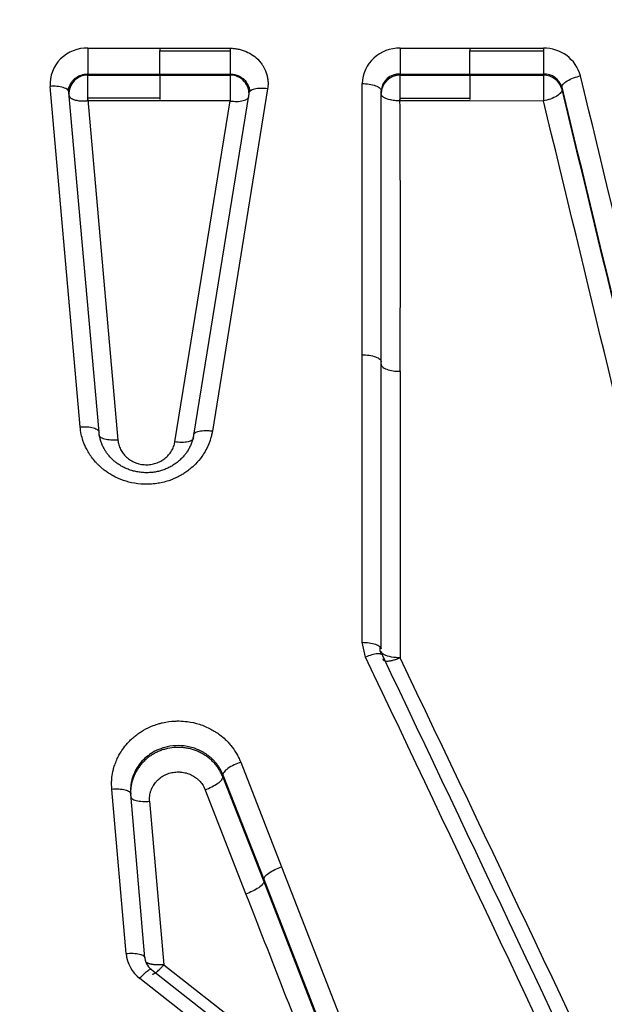
# Model space of a CAD drawing. Units: millimetres. Extents: x 0 to 360, y -45 to 204.
# Drawn here: x 35 to 40, y 162 to 170 of the extents above; entities that cross this region are included whole.
import ezdxf
from ezdxf import colors
from ezdxf.entities.mleader import LeaderData, LeaderLine
from ezdxf.enums import TextEntityAlignment as Align
from ezdxf.math import Vec2, Vec3

# ---------------------------------------------------------------- set-up
doc = ezdxf.new("R2010")
doc.units = ezdxf.units.MM
doc.layers.add('C-1018-PLAST-RE', color=7, linetype='Continuous')
doc.layers.add('Predeterminado', color=7, linetype='Continuous')
doc.styles.add('SEACAD_Arial', font='arial.ttf')
doc.dimstyles.new('ISO', dxfattribs={"dimtxt": 3.125, "dimasz": 3.125, "dimexe": 1.5625, "dimexo": 0, "dimgap": 0.78125, "dimtad": 0, "dimdec": 0, "dimlfac": 12.5, "dimrnd": 10, "dimtxsty": 'SEACAD_Arial', "dimblk1": '_SE_FILLED', "dimblk2": '_SE_FILLED', "dimsah": 1, "dimcen": 1.5625, "dimadec": 1, "dimazin": 0, "dimtfac": 0.5, "dimtdec": 4, "dimtmove": 0, "dimatfit": 3, "dimfxl": 1, "dimarcsym": 0})

# ---------------------------------------------------------------- blocks, each defined once
blk = doc.blocks.new('SE1')
at = {"layer": 'C-1018-PLAST-RE', "color": 7, "linetype": 'Continuous'}
for p, q in [((35.9708, 169.9492), (36.5733, 169.9491)), ((36.5732, 169.7321), (36.5733, 169.9271)), ((36.5733, 169.9492), (37.1636, 169.9491)), ((36.5733, 169.9491), (36.5733, 169.9271)), ((36.5733, 169.9271), (37.1636, 169.927)), ((37.1636, 169.927), (37.1635, 169.732)), ((37.1636, 169.949), (37.1636, 169.927)), ((38.5924, 169.9488), (39.1774, 169.9487)), ((39.1774, 169.9488), (39.7945, 169.9486)), ((39.1774, 169.9487), (39.1774, 169.9266)), ((39.1774, 169.9266), (39.7945, 169.9265)), ((39.1774, 169.7317), (39.1774, 169.9266)), ((39.7945, 169.9265), (39.7944, 169.7316)), ((39.7945, 169.9486), (39.7945, 169.9265)), ((35.9707, 169.7322), (36.5732, 169.7321)), ((35.9707, 169.7229), (35.9707, 169.7322)), ((35.9707, 169.7229), (36.5732, 169.7228)), ((36.5732, 169.7321), (37.1635, 169.732)), ((36.5732, 169.7228), (37.1635, 169.7227)), ((36.5732, 169.7228), (36.5732, 169.5172)), ((37.1635, 169.732), (37.1635, 169.7227)), ((38.5923, 169.7318), (39.1774, 169.7317)), ((38.5923, 169.7318), (38.5923, 169.7225)), ((38.5923, 169.7225), (39.1774, 169.7224)), ((39.1774, 169.7224), (39.1773, 169.5167)), ((39.1774, 169.7317), (39.7944, 169.7316)), ((39.1774, 169.7224), (39.7944, 169.7223)), ((39.7944, 169.7316), (39.7944, 169.7223)), ((38.2728, 167.3733), (38.2731, 169.6518)), ((35.9051, 166.7685), (35.6526, 169.6278)), ((36.0638, 166.7238), (35.8113, 169.5779)), ((37.3217, 169.5681), (36.858, 166.6989)), ((37.4792, 169.6076), (37.0154, 166.7332)), ((38.432, 167.3149), (38.4323, 169.5892)), ((38.4323, 169.5891), (38.4323, 169.5678)), ((39.9505, 169.6016), (39.9505, 169.6203)), ((35.9698, 169.5168), (36.2224, 166.6571)), ((36.5732, 169.5279), (35.9707, 169.528)), ((36.5732, 169.5064), (35.9707, 169.5065)), ((37.1643, 169.5055), (36.5731, 169.5064)), ((36.7005, 166.6419), (37.1643, 169.5055)), ((37.1643, 169.5055), (37.1642, 169.509)), ((39.1773, 169.5275), (38.5905, 169.5276)), ((39.1773, 169.506), (38.5905, 169.5061)), ((39.795, 169.5053), (39.1773, 169.506)), ((38.2725, 164.9583), (38.2728, 167.3733)), ((38.4317, 164.9042), (38.432, 167.3149)), ((38.5912, 167.2351), (38.5909, 164.8286)), ((38.3006, 164.8344), (38.2725, 164.9583)), ((37.2529, 163.9517), (37.5962, 163.0723)), ((37.1037, 163.8459), (37.4469, 162.9681)), ((37.1037, 163.8459), (37.1037, 163.8269)), ((37.1037, 163.8269), (37.4469, 162.9488)), ((36.291, 162.3449), (36.1713, 163.7235)), ((36.4496, 162.3081), (36.33, 163.6842)), ((37.2976, 162.8448), (36.9543, 163.7213)), ((36.4886, 163.6233), (36.6083, 162.2497)), ((37.5962, 163.0723), (38.2324, 161.4357)), ((37.4469, 162.9681), (38.0831, 161.3344)), ((37.4469, 162.9488), (38.0831, 161.3146)), ((37.8314, 161.1652), (36.5074, 162.2045)), ((36.6083, 162.2498), (37.9329, 161.2123)), ((37.7303, 161.0936), (36.4063, 162.1348))]:
    blk.add_line(p, q, dxfattribs=at)
for centre, radius, start, end in [((35.9584, 169.6432), 0.3062, 87.68002, 182.89511), ((38.5815, 169.6403), 0.3086, 87.98365, 177.85875), ((39.8018, 169.6334), 0.3152, 15.32339, 91.33969), ((35.9678, 169.5661), 0.1569, 88.92279, 183.813), ((26.3385, 169.6513), 9.6325, 359.20235, 0.42635), ((37.1666, 169.5662), 0.1566, 352.25441, 91.12485), ((99.3042, 169.8275), 62.1408, 180.096603, 180.293705), ((38.584, 169.58), 0.152, 86.86372, 176.53668), ((38.5897, 169.565), 0.1575, 89.05769, 178.94002), ((39.8002, 169.5745), 0.1572, 16.94076, 92.09596), ((39.7962, 169.5633), 0.159, 13.94864, 90.65174), ((66.7641, 169.6827), 26.9697, 179.91599, 180.37657), ((-1237.0462, -139.1069), 1313.9595, 13.3907345, 13.5935611), ((36.1508, 169.4312), 0.3903, 147.62324, 154.3182), ((37.1032, 169.5164), 0.2432, 17.65005, 29.83936), ((-1253.0754, -143.5662), 1330.4142, 13.4155337, 13.6155119), ((-1250.0087, -142.788), 1327.2461, 13.4127549, 13.6132462), ((-170.0597, 168.3134), 208.6536, 359.703915, 0.330469), ((-1198.9353, -131.1451), 1274.6935, 13.4339723, 13.6423838), ((38.5651, 164.9145), 0.1449, 176.21065, 202.45271), ((-754.2546, -212.0972), 877.6225, 25.0893905, 25.4353112), ((-759.2473, -215.186), 883.5931, 25.1305578, 25.4736354), ((-736.8241, -205.4797), 859.3001, 25.1752053, 25.5273463), ((-337.7066, 15.778), 402.811, 21.1647, 21.413811), ((36.5908, 162.3727), 0.3011, 185.30501, 232.21895), ((36.5923, 162.3274), 0.1461, 183.66379, 232.12555)]:
    blk.add_arc(centre, radius, start, end, dxfattribs=at)
blk.add_ellipse((38.5906, 169.5688), major_axis=(-0.0016, -0.1591), ratio=0.002589, start_param=1.238121, end_param=2.880453, dxfattribs=at)
for points, knots in [([(35.9708, 169.9491), (35.9708, 169.9282), (35.9708, 169.9053), (35.9708, 169.8598), (35.9708, 169.8371), (35.9708, 169.7961), (35.9708, 169.7778), (35.9708, 169.7488), (35.9707, 169.7381), (35.9707, 169.7322)], [0, 0, 0, 0, 0.25, 0.25, 0.5, 0.5, 0.75, 0.75, 1, 1, 1, 1]), ([(37.1636, 169.949), (37.1697, 169.9488), (37.1817, 169.9485), (37.1993, 169.947), (37.2163, 169.9449), (37.233, 169.9419), (37.2496, 169.938), (37.2717, 169.9316), (37.3094, 169.9178), (37.3588, 169.8897), (37.4018, 169.8518), (37.4292, 169.8178), (37.4453, 169.7922), (37.4564, 169.7707), (37.4646, 169.751), (37.4706, 169.734), (37.4749, 169.7176), (37.4782, 169.702), (37.4807, 169.6863), (37.4822, 169.6704), (37.4828, 169.6547), (37.4826, 169.6391), (37.4813, 169.6235), (37.4799, 169.6131), (37.4792, 169.6076)], [0, 0, 0, 0, 0.033103, 0.065138, 0.096184, 0.126331, 0.157384, 0.189332, 0.252197, 0.377299, 0.502054, 0.573299, 0.626695, 0.67651, 0.713851, 0.75119, 0.782298, 0.813417, 0.844969, 0.875602, 0.907949, 0.937803, 0.967815, 1, 1, 1, 1]), ([(38.5924, 169.9487), (38.5924, 169.9278), (38.5924, 169.9049), (38.5923, 169.8593), (38.5923, 169.8367), (38.5923, 169.7957), (38.5923, 169.7774), (38.5923, 169.7483), (38.5923, 169.7377), (38.5923, 169.7318)], [0, 0, 0, 0, 0.25, 0.25, 0.5, 0.5, 0.75, 0.75, 1, 1, 1, 1]), ([(35.8113, 169.5779), (35.8108, 169.5828), (35.8106, 169.5877), (35.8108, 169.5926), (35.8108, 169.595), (35.8109, 169.5975), (35.8111, 169.5999), (35.8113, 169.6023), (35.8116, 169.6048), (35.8119, 169.6072), (35.8123, 169.6096), (35.8127, 169.612), (35.8132, 169.6145), (35.8136, 169.6169), (35.8142, 169.6193), (35.8148, 169.6217), (35.8154, 169.624), (35.8161, 169.6264), (35.8169, 169.6288), (35.8176, 169.6311), (35.8184, 169.6335), (35.8193, 169.6358), (35.8202, 169.6381), (35.8212, 169.6404), (35.8222, 169.6427), (35.8232, 169.6449), (35.8243, 169.6472), (35.8254, 169.6494), (35.8277, 169.6539), (35.8303, 169.6582), (35.8331, 169.6624), (35.8359, 169.6667), (35.839, 169.6708), (35.8423, 169.6747), (35.8439, 169.6767), (35.8456, 169.6786), (35.8474, 169.6805), (35.8491, 169.6824), (35.851, 169.6843), (35.8528, 169.6861), (35.8566, 169.6897), (35.8605, 169.6932), (35.8647, 169.6964), (35.8688, 169.6997), (35.8732, 169.7028), (35.8777, 169.7057), (35.8822, 169.7086), (35.8869, 169.7112), (35.8918, 169.7137), (35.8942, 169.7149), (35.8967, 169.7161), (35.8992, 169.7172), (35.9017, 169.7183), (35.9042, 169.7194), (35.9068, 169.7204), (35.9119, 169.7223), (35.9171, 169.7241), (35.9225, 169.7256), (35.9252, 169.7264), (35.9279, 169.7271), (35.9306, 169.7277), (35.9333, 169.7283), (35.936, 169.7289), (35.9388, 169.7294), (35.9415, 169.7299), (35.9443, 169.7303), (35.9471, 169.7307), (35.9499, 169.731), (35.9527, 169.7314), (35.9555, 169.7316), (35.9583, 169.7318), (35.9611, 169.732), (35.9639, 169.7321), (35.9653, 169.7322), (35.9667, 169.7322), (35.9681, 169.7322), (35.969, 169.7322), (35.9699, 169.7322), (35.9707, 169.7322)], [0, 0, 0, 0, 0.062875, 0.062875, 0.062875, 0.094312, 0.094312, 0.094312, 0.12575, 0.12575, 0.12575, 0.157187, 0.157187, 0.157187, 0.188625, 0.188625, 0.188625, 0.220062, 0.220062, 0.220062, 0.2515, 0.2515, 0.2515, 0.282937, 0.282937, 0.282937, 0.314375, 0.314375, 0.314375, 0.37725, 0.37725, 0.37725, 0.440125, 0.440125, 0.440125, 0.471562, 0.471562, 0.471562, 0.503, 0.503, 0.503, 0.565874, 0.565874, 0.565874, 0.628749, 0.628749, 0.628749, 0.691624, 0.691624, 0.691624, 0.723062, 0.723062, 0.723062, 0.754499, 0.754499, 0.754499, 0.817374, 0.817374, 0.817374, 0.848812, 0.848812, 0.848812, 0.880249, 0.880249, 0.880249, 0.911687, 0.911687, 0.911687, 0.943124, 0.943124, 0.943124, 0.974562, 0.974562, 0.974562, 0.99028, 0.99028, 0.99028, 1, 1, 1, 1]), ([(37.1635, 169.732), (37.1644, 169.732), (37.1653, 169.732), (37.1662, 169.732), (37.1677, 169.732), (37.1692, 169.7319), (37.1706, 169.7319), (37.1736, 169.7318), (37.1765, 169.7316), (37.1794, 169.7313), (37.1853, 169.7308), (37.1911, 169.73), (37.1968, 169.7289), (37.2025, 169.7278), (37.2082, 169.7265), (37.2137, 169.7248), (37.2192, 169.7232), (37.2247, 169.7213), (37.23, 169.7191), (37.2353, 169.717), (37.2404, 169.7146), (37.2454, 169.7119), (37.2504, 169.7093), (37.2552, 169.7064), (37.2598, 169.7033), (37.2645, 169.7002), (37.2689, 169.6968), (37.2731, 169.6933), (37.2773, 169.6898), (37.2813, 169.6861), (37.285, 169.6822), (37.2888, 169.6783), (37.2923, 169.6742), (37.2955, 169.67), (37.2971, 169.6679), (37.2987, 169.6658), (37.3002, 169.6636), (37.3017, 169.6614), (37.3031, 169.6592), (37.3045, 169.6569), (37.3072, 169.6524), (37.3096, 169.6478), (37.3118, 169.6431), (37.3128, 169.6407), (37.3138, 169.6384), (37.3148, 169.636), (37.3157, 169.6335), (37.3166, 169.6311), (37.3173, 169.6287), (37.3181, 169.6262), (37.3188, 169.6238), (37.3195, 169.6213), (37.3201, 169.6188), (37.3207, 169.6163), (37.3212, 169.6138), (37.3216, 169.6113), (37.3221, 169.6087), (37.3224, 169.6062), (37.3227, 169.6037), (37.323, 169.6012), (37.3232, 169.5986), (37.3234, 169.5961), (37.3235, 169.5935), (37.3235, 169.591), (37.3235, 169.5884), (37.3235, 169.5859), (37.3234, 169.5833), (37.3231, 169.5782), (37.3226, 169.5732), (37.3217, 169.5681)], [0, 0, 0, 0, 0.009718, 0.009718, 0.009718, 0.025436, 0.025436, 0.025436, 0.056874, 0.056874, 0.056874, 0.119749, 0.119749, 0.119749, 0.182624, 0.182624, 0.182624, 0.245499, 0.245499, 0.245499, 0.308374, 0.308374, 0.308374, 0.371249, 0.371249, 0.371249, 0.434124, 0.434124, 0.434124, 0.496999, 0.496999, 0.496999, 0.559875, 0.559875, 0.559875, 0.591312, 0.591312, 0.591312, 0.62275, 0.62275, 0.62275, 0.685625, 0.685625, 0.685625, 0.717062, 0.717062, 0.717062, 0.7485, 0.7485, 0.7485, 0.779937, 0.779937, 0.779937, 0.811375, 0.811375, 0.811375, 0.842812, 0.842812, 0.842812, 0.87425, 0.87425, 0.87425, 0.905687, 0.905687, 0.905687, 0.937125, 0.937125, 0.937125, 1, 1, 1, 1]), ([(38.2731, 169.6518), (38.2919, 169.6518), (38.3121, 169.6505), (38.3513, 169.6444), (38.3701, 169.6396), (38.4012, 169.6274), (38.4134, 169.62), (38.4289, 169.6046), (38.4323, 169.5966), (38.4323, 169.5892)], [0, 0, 0, 0, 0.25, 0.25, 0.5, 0.5, 0.75, 0.75, 1, 1, 1, 1]), ([(35.8113, 169.5779), (35.8111, 169.5852), (35.8075, 169.5928), (35.7918, 169.6069), (35.7796, 169.6132), (35.7487, 169.6229), (35.7301, 169.6262), (35.6913, 169.6293), (35.6712, 169.6292), (35.6526, 169.6278)], [0, 0, 0, 0, 0.25, 0.25, 0.5, 0.5, 0.75, 0.75, 1, 1, 1, 1]), ([(35.8113, 169.5557), (35.8116, 169.5528), (35.8124, 169.5473), (35.817, 169.5397), (35.8235, 169.533), (35.8315, 169.5273), (35.8402, 169.5226), (35.8489, 169.5189), (35.8604, 169.5149), (35.8749, 169.5112), (35.8921, 169.5082), (35.9109, 169.506), (35.9301, 169.5054), (35.9485, 169.5059), (35.9601, 169.5063), (35.9656, 169.5063), (35.9701, 169.5172)], [0, 0, 0, 0, 0.089101, 0.174294, 0.254081, 0.327437, 0.393372, 0.451224, 0.500651, 0.601778, 0.685201, 0.750743, 0.857644, 0.933371, 0.980258, 1, 1, 1, 1]), ([(37.4792, 169.6076), (37.4608, 169.6102), (37.441, 169.6116), (37.4027, 169.6109), (37.3843, 169.6088), (37.3537, 169.6011), (37.3416, 169.5956), (37.3258, 169.5827), (37.3221, 169.5754), (37.3217, 169.5681)], [0, 0, 0, 0, 0.25, 0.25, 0.5, 0.5, 0.75, 0.75, 1, 1, 1, 1]), ([(38.5905, 169.5168), (38.5811, 169.5062), (38.566, 169.5065), (38.5438, 169.5086), (38.5228, 169.5117), (38.5037, 169.5159), (38.4868, 169.5209), (38.4724, 169.5264), (38.4606, 169.5322), (38.4513, 169.5382), (38.4442, 169.544), (38.4391, 169.5495), (38.4357, 169.5548), (38.4336, 169.5596), (38.4325, 169.5639), (38.4323, 169.5667), (38.4323, 169.568)], [0, 0, 0, 0, 0.09194, 0.184128, 0.275355, 0.364456, 0.450386, 0.532274, 0.609453, 0.681467, 0.748054, 0.809116, 0.864686, 0.914891, 0.959921, 1, 1, 1, 1]), ([(39.9505, 169.6016), (39.9511, 169.5943), (39.9483, 169.5856), (39.9338, 169.5667), (39.922, 169.5567), (39.8915, 169.5377), (39.8728, 169.5289), (39.8339, 169.5146), (39.8138, 169.5091), (39.795, 169.5055)], [0, 0, 0, 0, 0.25, 0.25, 0.5, 0.5, 0.75, 0.75, 1, 1, 1, 1]), ([(37.1643, 169.5055), (37.1734, 169.5042), (37.1829, 169.5032), (37.1926, 169.5026), (37.2022, 169.502), (37.212, 169.5017), (37.2215, 169.5019), (37.2311, 169.5021), (37.2405, 169.5027), (37.2494, 169.5037), (37.2583, 169.5048), (37.2668, 169.5063), (37.2744, 169.5082), (37.2821, 169.5101), (37.2889, 169.5125), (37.2949, 169.5152), (37.3008, 169.5178), (37.3057, 169.5208), (37.3097, 169.5241), (37.3136, 169.5273), (37.3166, 169.5308), (37.3185, 169.5343), (37.3205, 169.5378), (37.3215, 169.5415), (37.3217, 169.5451)], [0, 0, 0, 0, 0.125, 0.125, 0.125, 0.25, 0.25, 0.25, 0.375, 0.375, 0.375, 0.5, 0.5, 0.5, 0.625, 0.625, 0.625, 0.75, 0.75, 0.75, 0.875, 0.875, 0.875, 1, 1, 1, 1]), ([(38.432, 167.2936), (38.432, 167.2868), (38.4354, 167.2793), (38.4509, 167.2649), (38.4631, 167.258), (38.4941, 167.2466), (38.513, 167.2421), (38.5522, 167.2364), (38.5724, 167.2351), (38.5912, 167.2351)], [0, 0, 0, 0, 0.25, 0.25, 0.5, 0.5, 0.75, 0.75, 1, 1, 1, 1]), ([(35.9051, 166.7685), (35.9237, 166.7699), (35.9438, 166.7702), (35.9827, 166.7677), (36.0014, 166.7648), (36.0323, 166.756), (36.0444, 166.7503), (36.06, 166.7375), (36.0636, 166.7305), (36.0638, 166.7238)], [0, 0, 0, 0, 0.25, 0.25, 0.5, 0.5, 0.75, 0.75, 1, 1, 1, 1]), ([(37.0154, 166.7332), (37.0133, 166.7222), (37.0094, 166.7007), (36.9986, 166.6599), (36.9813, 166.6134), (36.9565, 166.5636), (36.9222, 166.5101), (36.8797, 166.4593), (36.8323, 166.4163), (36.794, 166.3878), (36.7634, 166.3679), (36.7355, 166.3525), (36.7086, 166.3393), (36.6801, 166.3269), (36.643, 166.3135), (36.5989, 166.3008), (36.5458, 166.2908), (36.4938, 166.2858), (36.423, 166.2852), (36.3398, 166.2955), (36.2667, 166.3178), (36.212, 166.341), (36.1748, 166.36), (36.1373, 166.3833), (36.1104, 166.4028), (36.0906, 166.4188), (36.0782, 166.4296), (36.0682, 166.4388), (36.0602, 166.4463), (36.0488, 166.4579), (36.0297, 166.478), (36.0093, 166.5029), (35.9908, 166.5289), (35.9736, 166.5555), (35.9563, 166.5869), (35.9405, 166.6221), (35.9262, 166.6603), (35.9127, 166.7086), (35.9078, 166.7474), (35.9051, 166.7685)], [0, 0, 0, 0, 0.022003, 0.043109, 0.082655, 0.118662, 0.151135, 0.205321, 0.245021, 0.27235, 0.295181, 0.313617, 0.331878, 0.351108, 0.371331, 0.404947, 0.435796, 0.470895, 0.500884, 0.565752, 0.624135, 0.641642, 0.676042, 0.701942, 0.724372, 0.738568, 0.750105, 0.755495, 0.764415, 0.770997, 0.786459, 0.817263, 0.832614, 0.847937, 0.878498, 0.901984, 0.923072, 0.958126, 1, 1, 1, 1]), ([(36.8579, 166.6989), (36.8581, 166.7022), (36.859, 166.7056), (36.861, 166.7088), (36.8629, 166.712), (36.8658, 166.7152), (36.8697, 166.7181), (36.8736, 166.721), (36.8786, 166.7237), (36.8845, 166.7261), (36.8904, 166.7285), (36.8973, 166.7306), (36.9049, 166.7322), (36.9126, 166.7339), (36.921, 166.7352), (36.93, 166.736), (36.9389, 166.7369), (36.9483, 166.7373), (36.9579, 166.7373), (36.9675, 166.7374), (36.9773, 166.737), (36.987, 166.7363), (36.9966, 166.7356), (37.0062, 166.7345), (37.0154, 166.7332)], [0, 0, 0, 0, 0.125, 0.125, 0.125, 0.25, 0.25, 0.25, 0.375001, 0.375001, 0.375001, 0.500001, 0.500001, 0.500001, 0.625001, 0.625001, 0.625001, 0.750001, 0.750001, 0.750001, 0.875001, 0.875001, 0.875001, 1, 1, 1, 1]), ([(36.2224, 166.6571), (36.2038, 166.6556), (36.1837, 166.6553), (36.1448, 166.6579), (36.1262, 166.6608), (36.0952, 166.6695), (36.0831, 166.6753), (36.0675, 166.6881), (36.064, 166.6951), (36.0637, 166.7019)], [0, 0, 0, 0, 0.25, 0.25, 0.5, 0.5, 0.75, 0.75, 1, 1, 1, 1]), ([(36.8579, 166.6989), (36.8578, 166.6982), (36.8577, 166.6976), (36.8576, 166.6969), (36.8571, 166.6942), (36.8566, 166.6915), (36.8561, 166.6888), (36.8551, 166.6834), (36.8539, 166.678), (36.8526, 166.6726), (36.85, 166.6619), (36.8469, 166.6513), (36.8432, 166.6408), (36.8414, 166.6355), (36.8395, 166.6303), (36.8374, 166.6251), (36.8353, 166.62), (36.8331, 166.6148), (36.8308, 166.6097), (36.8285, 166.6046), (36.826, 166.5996), (36.8234, 166.5946), (36.8209, 166.5896), (36.8182, 166.5846), (36.8154, 166.5797), (36.8097, 166.5699), (36.8036, 166.5603), (36.797, 166.551), (36.7954, 166.5486), (36.7937, 166.5463), (36.792, 166.544), (36.7903, 166.5417), (36.7886, 166.5394), (36.7868, 166.5372), (36.7833, 166.5326), (36.7796, 166.5282), (36.7759, 166.5238), (36.7721, 166.5194), (36.7683, 166.5151), (36.7643, 166.5108), (36.7603, 166.5066), (36.7562, 166.5024), (36.752, 166.4983), (36.7478, 166.4942), (36.7435, 166.4902), (36.7391, 166.4863), (36.7347, 166.4824), (36.7302, 166.4785), (36.7256, 166.4748), (36.721, 166.4711), (36.7163, 166.4674), (36.7115, 166.4639), (36.7067, 166.4603), (36.7018, 166.4569), (36.6969, 166.4536), (36.6919, 166.4502), (36.6868, 166.447), (36.6816, 166.4438), (36.6765, 166.4407), (36.6712, 166.4376), (36.6659, 166.4347), (36.6605, 166.4318), (36.6551, 166.4289), (36.6496, 166.4262), (36.6441, 166.4235), (36.6385, 166.4209), (36.6328, 166.4184), (36.6272, 166.416), (36.6214, 166.4136), (36.6156, 166.4114), (36.6098, 166.4091), (36.604, 166.407), (36.598, 166.405), (36.5921, 166.403), (36.5861, 166.4012), (36.5801, 166.3994), (36.574, 166.3977), (36.5679, 166.3961), (36.5618, 166.3946), (36.5495, 166.3917), (36.537, 166.3893), (36.5244, 166.3875), (36.5181, 166.3866), (36.5118, 166.3858), (36.5054, 166.3852), (36.4991, 166.3845), (36.4927, 166.384), (36.4863, 166.3837), (36.4799, 166.3833), (36.4735, 166.3831), (36.467, 166.383), (36.4606, 166.383), (36.4542, 166.383), (36.4478, 166.3833), (36.435, 166.3837), (36.4222, 166.3847), (36.4095, 166.3863), (36.3968, 166.3879), (36.3843, 166.39), (36.3719, 166.3927), (36.3657, 166.394), (36.3596, 166.3955), (36.3535, 166.3971), (36.3504, 166.3979), (36.3474, 166.3987), (36.3444, 166.3996), (36.3414, 166.4004), (36.3384, 166.4013), (36.3354, 166.4023), (36.3294, 166.4041), (36.3235, 166.4061), (36.3176, 166.4082), (36.3118, 166.4103), (36.306, 166.4126), (36.3003, 166.4149), (36.2945, 166.4173), (36.2889, 166.4198), (36.2833, 166.4223), (36.2777, 166.4249), (36.2722, 166.4277), (36.2668, 166.4305), (36.2614, 166.4333), (36.256, 166.4362), (36.2508, 166.4393), (36.2455, 166.4423), (36.2403, 166.4455), (36.2353, 166.4488), (36.2302, 166.452), (36.2252, 166.4554), (36.2203, 166.4588), (36.2154, 166.4623), (36.2106, 166.4658), (36.2059, 166.4695), (36.2035, 166.4713), (36.2012, 166.4732), (36.1989, 166.475), (36.1966, 166.4769), (36.1943, 166.4788), (36.1921, 166.4807), (36.1876, 166.4846), (36.1832, 166.4885), (36.1789, 166.4925), (36.1746, 166.4965), (36.1704, 166.5006), (36.1664, 166.5047), (36.1623, 166.5089), (36.1583, 166.5131), (36.1544, 166.5175), (36.1506, 166.5218), (36.1468, 166.5262), (36.1432, 166.5307), (36.1414, 166.5329), (36.1396, 166.5352), (36.1378, 166.5374), (36.1361, 166.5397), (36.1343, 166.542), (36.1326, 166.5443), (36.1309, 166.5466), (36.1293, 166.5489), (36.1276, 166.5512), (36.126, 166.5536), (36.1244, 166.5559), (36.1228, 166.5583), (36.1212, 166.5606), (36.1196, 166.563), (36.1181, 166.5654), (36.1166, 166.5678), (36.1151, 166.5702), (36.1136, 166.5726), (36.1122, 166.575), (36.1107, 166.5775), (36.1093, 166.5799), (36.1079, 166.5824), (36.1065, 166.5849), (36.1052, 166.5873), (36.1038, 166.5898), (36.1025, 166.5923), (36.1012, 166.5948), (36.1, 166.5973), (36.0987, 166.5998), (36.0975, 166.6023), (36.095, 166.6074), (36.0927, 166.6125), (36.0905, 166.6176), (36.0883, 166.6228), (36.0863, 166.628), (36.0843, 166.6332), (36.0804, 166.6436), (36.077, 166.6542), (36.0742, 166.6649), (36.0713, 166.6756), (36.069, 166.6864), (36.0672, 166.6973), (36.0662, 166.7027), (36.0655, 166.7081), (36.0648, 166.7136), (36.0645, 166.7163), (36.0642, 166.7191), (36.0639, 166.7218), (36.0639, 166.7224), (36.0638, 166.7231), (36.0638, 166.7238)], [0, 0, 0, 0, 0.001906, 0.001906, 0.001906, 0.009812, 0.009812, 0.009812, 0.025625, 0.025625, 0.025625, 0.05725, 0.05725, 0.05725, 0.073063, 0.073063, 0.073063, 0.088875, 0.088875, 0.088875, 0.104688, 0.104688, 0.104688, 0.1205, 0.1205, 0.1205, 0.152125, 0.152125, 0.152125, 0.160032, 0.160032, 0.160032, 0.167938, 0.167938, 0.167938, 0.18375, 0.18375, 0.18375, 0.199563, 0.199563, 0.199563, 0.215376, 0.215376, 0.215376, 0.231188, 0.231188, 0.231188, 0.247001, 0.247001, 0.247001, 0.262813, 0.262813, 0.262813, 0.278626, 0.278626, 0.278626, 0.294438, 0.294438, 0.294438, 0.310251, 0.310251, 0.310251, 0.326063, 0.326063, 0.326063, 0.341876, 0.341876, 0.341876, 0.357689, 0.357689, 0.357689, 0.373501, 0.373501, 0.373501, 0.389314, 0.389314, 0.389314, 0.405126, 0.405126, 0.405126, 0.436751, 0.436751, 0.436751, 0.452564, 0.452564, 0.452564, 0.468376, 0.468376, 0.468376, 0.484189, 0.484189, 0.484189, 0.500001, 0.500001, 0.500001, 0.531627, 0.531627, 0.531627, 0.563252, 0.563252, 0.563252, 0.579064, 0.579064, 0.579064, 0.58697, 0.58697, 0.58697, 0.594877, 0.594877, 0.594877, 0.610689, 0.610689, 0.610689, 0.626502, 0.626502, 0.626502, 0.642314, 0.642314, 0.642314, 0.658127, 0.658127, 0.658127, 0.673939, 0.673939, 0.673939, 0.689752, 0.689752, 0.689752, 0.705565, 0.705565, 0.705565, 0.721377, 0.721377, 0.721377, 0.729283, 0.729283, 0.729283, 0.73719, 0.73719, 0.73719, 0.753002, 0.753002, 0.753002, 0.768815, 0.768815, 0.768815, 0.784627, 0.784627, 0.784627, 0.80044, 0.80044, 0.80044, 0.808346, 0.808346, 0.808346, 0.816252, 0.816252, 0.816252, 0.824159, 0.824159, 0.824159, 0.832065, 0.832065, 0.832065, 0.839971, 0.839971, 0.839971, 0.847877, 0.847877, 0.847877, 0.855784, 0.855784, 0.855784, 0.86369, 0.86369, 0.86369, 0.871596, 0.871596, 0.871596, 0.879503, 0.879503, 0.879503, 0.895315, 0.895315, 0.895315, 0.911128, 0.911128, 0.911128, 0.942753, 0.942753, 0.942753, 0.974378, 0.974378, 0.974378, 0.99019, 0.99019, 0.99019, 0.998097, 0.998097, 0.998097, 1, 1, 1, 1]), ([(36.2224, 166.6571), (36.2232, 166.6504), (36.2247, 166.637), (36.2311, 166.6107), (36.2409, 166.5852), (36.2545, 166.5613), (36.2654, 166.5454), (36.2761, 166.5325), (36.2857, 166.5223), (36.2966, 166.5116), (36.311, 166.4999), (36.3286, 166.4877), (36.3477, 166.4771), (36.3675, 166.4679), (36.3883, 166.4608), (36.4098, 166.4553), (36.4317, 166.4514), (36.4502, 166.4502), (36.4651, 166.4501), (36.48, 166.4506), (36.4985, 166.4523), (36.5203, 166.4565), (36.5416, 166.4623), (36.5622, 166.47), (36.5818, 166.4795), (36.6005, 166.4904), (36.6178, 166.503), (36.6338, 166.5169), (36.6533, 166.5371), (36.6739, 166.5651), (36.6884, 166.5962), (36.6955, 166.6186), (36.6986, 166.6318), (36.6998, 166.6384), (36.7005, 166.6419)], [0, 0, 0, 0, 0.030838, 0.06168, 0.123404, 0.154355, 0.185355, 0.210206, 0.22887, 0.247559, 0.277843, 0.310052, 0.34142, 0.372893, 0.404454, 0.436111, 0.467864, 0.499672, 0.51559, 0.531499, 0.563289, 0.595013, 0.62665, 0.658198, 0.689626, 0.720995, 0.752262, 0.783437, 0.814544, 0.876512, 0.938287, 0.969147, 0.983585, 1, 1, 1, 1]), ([(36.8579, 166.6764), (36.8575, 166.6697), (36.854, 166.663), (36.8383, 166.6513), (36.8262, 166.6463), (36.7956, 166.6396), (36.7771, 166.6379), (36.7387, 166.6378), (36.7189, 166.6394), (36.7005, 166.6419)], [0, 0, 0, 0, 0.25, 0.25, 0.5, 0.5, 0.75, 0.75, 1, 1, 1, 1]), ([(38.2725, 164.9583), (38.2913, 164.9583), (38.3115, 164.9572), (38.3507, 164.9519), (38.3695, 164.9477), (38.4006, 164.9372), (38.4128, 164.9308), (38.4283, 164.9174), (38.4317, 164.9105), (38.4317, 164.9042)], [0, 0, 0, 0, 0.25, 0.25, 0.5, 0.5, 0.75, 0.75, 1, 1, 1, 1]), ([(38.4458, 164.8436), (38.4452, 164.8496), (38.4416, 164.8547), (38.4268, 164.8613), (38.4156, 164.8627), (38.3875, 164.861), (38.3706, 164.8578), (38.3355, 164.848), (38.3174, 164.8415), (38.3006, 164.8344)], [0, 0, 0, 0, 0.25, 0.25, 0.5, 0.5, 0.75, 0.75, 1, 1, 1, 1]), ([(38.5909, 164.8286), (38.5795, 164.8289), (38.5417, 164.8299), (38.4933, 164.8386), (38.4575, 164.8524), (38.4414, 164.8633), (38.4336, 164.8733), (38.4318, 164.8794), (38.4317, 164.8827), (38.4317, 164.883)], [0, 0, 0, 0, 0.136916, 0.45591, 0.622524, 0.785247, 0.882864, 0.988133, 1, 1, 1, 1]), ([(38.4457, 164.8196), (38.4459, 164.8184), (38.4463, 164.8161), (38.4477, 164.813), (38.45, 164.81), (38.4531, 164.8073), (38.4589, 164.8041), (38.4701, 164.801), (38.488, 164.8007), (38.5114, 164.8034), (38.5327, 164.8083), (38.5528, 164.8142), (38.5703, 164.8201), (38.5836, 164.8256), (38.5909, 164.8286)], [0, 0, 0, 0, 0.045638, 0.091169, 0.138126, 0.187685, 0.240658, 0.358006, 0.500034, 0.617255, 0.759421, 0.820878, 0.901072, 1, 1, 1, 1]), ([(36.1713, 163.7235), (36.1704, 163.7388), (36.1687, 163.7669), (36.171, 163.8173), (36.1779, 163.8629), (36.1896, 163.9102), (36.203, 163.9499), (36.2207, 163.9905), (36.2431, 164.0318), (36.2725, 164.076), (36.3079, 164.1182), (36.343, 164.1518), (36.3737, 164.1777), (36.4042, 164.1996), (36.4515, 164.2294), (36.5061, 164.2557), (36.5614, 164.2737), (36.6222, 164.2894), (36.6792, 164.2971), (36.7486, 164.2981), (36.8174, 164.2928), (36.8906, 164.2768), (36.9556, 164.2527), (37.0145, 164.2249), (37.0717, 164.1883), (37.1182, 164.1484), (37.1485, 164.1183), (37.1804, 164.0814), (37.21, 164.039), (37.2362, 163.9915), (37.2473, 163.9652), (37.2529, 163.9517)], [0, 0, 0, 0, 0.030248, 0.055497, 0.099558, 0.121057, 0.151424, 0.181869, 0.207889, 0.24307, 0.285018, 0.313936, 0.336409, 0.36189, 0.38529, 0.442694, 0.475589, 0.494531, 0.560273, 0.582239, 0.62408, 0.688968, 0.721688, 0.75419, 0.811894, 0.849976, 0.871291, 0.894089, 0.944085, 0.971309, 1, 1, 1, 1]), ([(37.1036, 163.8459), (37.1015, 163.8511), (37.0973, 163.8614), (37.0901, 163.8764), (37.0824, 163.8908), (37.0742, 163.9046), (37.0656, 163.9179), (37.0566, 163.9305), (37.0472, 163.9426), (37.0375, 163.954), (37.0276, 163.9649), (37.0175, 163.9752), (37.0072, 163.9849), (36.9967, 163.9941), (36.9862, 164.0027), (36.9756, 164.0107), (36.965, 164.0183), (36.9544, 164.0253), (36.9438, 164.0319), (36.9332, 164.038), (36.8969, 164.0576), (36.8304, 164.0825), (36.7315, 164.0946), (36.6419, 164.0848), (36.5651, 164.0604), (36.5025, 164.0274), (36.4468, 163.9846), (36.4016, 163.9348), (36.3653, 163.8769), (36.3449, 163.8255), (36.3344, 163.7817), (36.3298, 163.7494), (36.328, 163.7168), (36.3293, 163.6951), (36.33, 163.6842)], [0, 0, 0, 0, 0.015562, 0.030843, 0.045843, 0.060561, 0.074997, 0.089152, 0.103026, 0.116619, 0.129931, 0.142963, 0.155714, 0.168184, 0.180375, 0.192284, 0.203914, 0.215263, 0.226333, 0.237122, 0.247631, 0.335946, 0.421854, 0.505427, 0.569066, 0.63272, 0.692036, 0.756834, 0.81405, 0.878785, 0.909092, 0.939397, 0.969699, 1, 1, 1, 1]), ([(37.1036, 163.8269), (37.1034, 163.8275), (37.1031, 163.8282), (37.1029, 163.8288), (37.1018, 163.8315), (37.1007, 163.8341), (37.0996, 163.8368), (37.0974, 163.8421), (37.095, 163.8473), (37.0926, 163.8525), (37.0876, 163.8629), (37.0822, 163.8731), (37.0762, 163.883), (37.0703, 163.893), (37.0639, 163.9026), (37.0571, 163.9121), (37.0502, 163.9215), (37.0429, 163.9306), (37.0352, 163.9394), (37.0274, 163.9482), (37.0193, 163.9567), (37.0107, 163.9648), (37.0065, 163.9689), (37.0021, 163.9728), (36.9976, 163.9767), (36.9932, 163.9806), (36.9886, 163.9844), (36.984, 163.9881), (36.9747, 163.9954), (36.965, 164.0024), (36.955, 164.0089), (36.945, 164.0155), (36.9347, 164.0216), (36.9241, 164.0273), (36.9135, 164.033), (36.9026, 164.0382), (36.8914, 164.0429), (36.8803, 164.0476), (36.8689, 164.0519), (36.8573, 164.0557), (36.8457, 164.0594), (36.8339, 164.0627), (36.822, 164.0654), (36.8101, 164.0682), (36.798, 164.0704), (36.7858, 164.072), (36.7797, 164.0729), (36.7736, 164.0736), (36.7675, 164.0742), (36.7613, 164.0747), (36.7552, 164.0752), (36.749, 164.0755), (36.7367, 164.0761), (36.7244, 164.0761), (36.7121, 164.0756), (36.6874, 164.0747), (36.6629, 164.0715), (36.6389, 164.0663), (36.6269, 164.0636), (36.6151, 164.0605), (36.6034, 164.0568), (36.5976, 164.055), (36.5919, 164.053), (36.5861, 164.0509), (36.5804, 164.0489), (36.5748, 164.0467), (36.5692, 164.0443), (36.5636, 164.042), (36.558, 164.0396), (36.5526, 164.037), (36.5471, 164.0344), (36.5417, 164.0318), (36.5363, 164.029), (36.5257, 164.0234), (36.5153, 164.0174), (36.5053, 164.0109), (36.5002, 164.0077), (36.4953, 164.0044), (36.4904, 164.0009), (36.4856, 163.9975), (36.4808, 163.9939), (36.4761, 163.9903), (36.4667, 163.983), (36.4577, 163.9753), (36.4491, 163.9673), (36.4448, 163.9633), (36.4405, 163.9592), (36.4364, 163.955), (36.4323, 163.9508), (36.4283, 163.9465), (36.4244, 163.9421), (36.4166, 163.9334), (36.4092, 163.9243), (36.4023, 163.915), (36.3953, 163.9056), (36.3888, 163.896), (36.3828, 163.8861), (36.3798, 163.8812), (36.3769, 163.8761), (36.3741, 163.8711), (36.3714, 163.866), (36.3687, 163.8609), (36.3662, 163.8557), (36.3611, 163.8454), (36.3566, 163.8348), (36.3525, 163.8241), (36.3505, 163.8188), (36.3486, 163.8134), (36.3468, 163.8079), (36.345, 163.8025), (36.3434, 163.797), (36.3418, 163.7915), (36.3388, 163.7805), (36.3363, 163.7694), (36.3343, 163.7582), (36.3333, 163.7526), (36.3324, 163.7469), (36.3317, 163.7413), (36.3309, 163.7357), (36.3303, 163.73), (36.3299, 163.7243), (36.3289, 163.713), (36.3285, 163.7016), (36.3286, 163.6903), (36.3287, 163.6846), (36.3289, 163.6789), (36.3292, 163.6732), (36.3294, 163.6704), (36.3296, 163.6675), (36.3298, 163.6647), (36.3298, 163.664), (36.3299, 163.6633), (36.33, 163.6626)], [0, 0, 0, 0, 0.001906, 0.001906, 0.001906, 0.009812, 0.009812, 0.009812, 0.025625, 0.025625, 0.025625, 0.05725, 0.05725, 0.05725, 0.088875, 0.088875, 0.088875, 0.1205, 0.1205, 0.1205, 0.152125, 0.152125, 0.152125, 0.167937, 0.167937, 0.167937, 0.18375, 0.18375, 0.18375, 0.215375, 0.215375, 0.215375, 0.247, 0.247, 0.247, 0.278625, 0.278625, 0.278625, 0.31025, 0.31025, 0.31025, 0.341875, 0.341875, 0.341875, 0.3735, 0.3735, 0.3735, 0.389312, 0.389312, 0.389312, 0.405125, 0.405125, 0.405125, 0.43675, 0.43675, 0.43675, 0.5, 0.5, 0.5, 0.531625, 0.531625, 0.531625, 0.547437, 0.547437, 0.547437, 0.56325, 0.56325, 0.56325, 0.579062, 0.579062, 0.579062, 0.594875, 0.594875, 0.594875, 0.6265, 0.6265, 0.6265, 0.642312, 0.642312, 0.642312, 0.658125, 0.658125, 0.658125, 0.68975, 0.68975, 0.68975, 0.705562, 0.705562, 0.705562, 0.721375, 0.721375, 0.721375, 0.753, 0.753, 0.753, 0.784625, 0.784625, 0.784625, 0.800437, 0.800437, 0.800437, 0.81625, 0.81625, 0.81625, 0.847875, 0.847875, 0.847875, 0.863687, 0.863687, 0.863687, 0.8795, 0.8795, 0.8795, 0.911125, 0.911125, 0.911125, 0.926937, 0.926937, 0.926937, 0.94275, 0.94275, 0.94275, 0.974375, 0.974375, 0.974375, 0.990187, 0.990187, 0.990187, 0.998094, 0.998094, 0.998094, 1, 1, 1, 1]), ([(37.2529, 163.9517), (37.2351, 163.9454), (37.2158, 163.9376), (37.1786, 163.9193), (37.1607, 163.9089), (37.1314, 163.8881), (37.12, 163.8778), (37.106, 163.8597), (37.1032, 163.852), (37.1036, 163.8459)], [0, 0, 0, 0, 0.25, 0.25, 0.5, 0.5, 0.75, 0.75, 1, 1, 1, 1]), ([(36.4886, 163.6233), (36.4886, 163.6238), (36.4885, 163.6242), (36.4885, 163.6246), (36.4884, 163.6263), (36.4883, 163.628), (36.4882, 163.6296), (36.488, 163.633), (36.4879, 163.6364), (36.4878, 163.6398), (36.4877, 163.6466), (36.4879, 163.6534), (36.4885, 163.6601), (36.4888, 163.6635), (36.4892, 163.6669), (36.4897, 163.6702), (36.4901, 163.6736), (36.4906, 163.677), (36.4912, 163.6803), (36.4924, 163.687), (36.4939, 163.6936), (36.4958, 163.7002), (36.4967, 163.7035), (36.4977, 163.7067), (36.4987, 163.71), (36.4998, 163.7132), (36.5009, 163.7164), (36.5021, 163.7196), (36.5045, 163.726), (36.5074, 163.7323), (36.5104, 163.7385), (36.512, 163.7415), (36.5136, 163.7446), (36.5152, 163.7476), (36.5169, 163.7506), (36.5186, 163.7536), (36.5204, 163.7566), (36.524, 163.7625), (36.528, 163.7682), (36.5322, 163.7737), (36.5364, 163.7793), (36.5408, 163.7847), (36.5455, 163.7899), (36.5478, 163.7925), (36.5502, 163.7951), (36.5527, 163.7976), (36.5552, 163.8001), (36.5577, 163.8025), (36.5603, 163.8049), (36.5655, 163.8097), (36.571, 163.8143), (36.5766, 163.8186), (36.5794, 163.8208), (36.5823, 163.823), (36.5852, 163.825), (36.5881, 163.8271), (36.5911, 163.8291), (36.5941, 163.831), (36.6002, 163.8348), (36.6064, 163.8385), (36.6129, 163.8417), (36.6161, 163.8434), (36.6194, 163.845), (36.6227, 163.8465), (36.6259, 163.848), (36.6292, 163.8495), (36.6326, 163.8509), (36.636, 163.8523), (36.6394, 163.8536), (36.6428, 163.8548), (36.6463, 163.856), (36.6498, 163.8572), (36.6533, 163.8583), (36.6603, 163.8605), (36.6674, 163.8623), (36.6746, 163.8639), (36.689, 163.8671), (36.7037, 163.8691), (36.7186, 163.8696), (36.726, 163.8698), (36.7334, 163.8698), (36.7409, 163.8694), (36.7446, 163.8692), (36.7483, 163.8689), (36.752, 163.8686), (36.7557, 163.8683), (36.7593, 163.8679), (36.763, 163.8675), (36.7704, 163.8665), (36.7776, 163.8652), (36.7848, 163.8635), (36.792, 163.8619), (36.7991, 163.8599), (36.8061, 163.8576), (36.813, 163.8554), (36.8199, 163.8528), (36.8266, 163.8499), (36.8333, 163.8471), (36.8398, 163.844), (36.8462, 163.8406), (36.8526, 163.8372), (36.8588, 163.8336), (36.8649, 163.8298), (36.8709, 163.8259), (36.8768, 163.8218), (36.8823, 163.8173), (36.8851, 163.8151), (36.8878, 163.8128), (36.8905, 163.8105), (36.8932, 163.8082), (36.8959, 163.8059), (36.8985, 163.8035), (36.9036, 163.7987), (36.9085, 163.7935), (36.9131, 163.7883), (36.9177, 163.783), (36.9221, 163.7776), (36.9263, 163.772), (36.9304, 163.7664), (36.9342, 163.7606), (36.9378, 163.7547), (36.9414, 163.7488), (36.9447, 163.7427), (36.9477, 163.7365), (36.9492, 163.7334), (36.9506, 163.7303), (36.9519, 163.7272), (36.9526, 163.7256), (36.9532, 163.724), (36.9539, 163.7224), (36.954, 163.722), (36.9542, 163.7216), (36.9543, 163.7213)], [0, 0, 0, 0, 0.001905, 0.001905, 0.001905, 0.009811, 0.009811, 0.009811, 0.025624, 0.025624, 0.025624, 0.057249, 0.057249, 0.057249, 0.073062, 0.073062, 0.073062, 0.088874, 0.088874, 0.088874, 0.120499, 0.120499, 0.120499, 0.136312, 0.136312, 0.136312, 0.152124, 0.152124, 0.152124, 0.183749, 0.183749, 0.183749, 0.199562, 0.199562, 0.199562, 0.215374, 0.215374, 0.215374, 0.246999, 0.246999, 0.246999, 0.278625, 0.278625, 0.278625, 0.294437, 0.294437, 0.294437, 0.31025, 0.31025, 0.31025, 0.341875, 0.341875, 0.341875, 0.357687, 0.357687, 0.357687, 0.3735, 0.3735, 0.3735, 0.405125, 0.405125, 0.405125, 0.420937, 0.420937, 0.420937, 0.43675, 0.43675, 0.43675, 0.452562, 0.452562, 0.452562, 0.468375, 0.468375, 0.468375, 0.5, 0.5, 0.5, 0.56325, 0.56325, 0.56325, 0.594875, 0.594875, 0.594875, 0.610688, 0.610688, 0.610688, 0.6265, 0.6265, 0.6265, 0.658125, 0.658125, 0.658125, 0.68975, 0.68975, 0.68975, 0.721375, 0.721375, 0.721375, 0.753001, 0.753001, 0.753001, 0.784626, 0.784626, 0.784626, 0.816251, 0.816251, 0.816251, 0.832063, 0.832063, 0.832063, 0.847876, 0.847876, 0.847876, 0.879501, 0.879501, 0.879501, 0.911126, 0.911126, 0.911126, 0.942751, 0.942751, 0.942751, 0.974376, 0.974376, 0.974376, 0.990189, 0.990189, 0.990189, 0.998095, 0.998095, 0.998095, 1, 1, 1, 1]), ([(36.9543, 163.7213), (36.9722, 163.7275), (36.9914, 163.7354), (37.0287, 163.7536), (37.0466, 163.764), (37.0759, 163.7847), (37.0872, 163.795), (37.1013, 163.8131), (37.1041, 163.8208), (37.1036, 163.8269)], [0, 0, 0, 0, 0.25, 0.25, 0.5, 0.5, 0.75, 0.75, 1, 1, 1, 1]), ([(36.33, 163.6842), (36.3299, 163.6903), (36.3264, 163.6966), (36.3108, 163.7081), (36.2987, 163.7133), (36.2677, 163.7209), (36.249, 163.7234), (36.2101, 163.7254), (36.19, 163.7249), (36.1713, 163.7235)], [0, 0, 0, 0, 0.25, 0.25, 0.5, 0.5, 0.75, 0.75, 1, 1, 1, 1]), ([(36.33, 163.6626), (36.3301, 163.6566), (36.3336, 163.6502), (36.3491, 163.6387), (36.3613, 163.6336), (36.3922, 163.6259), (36.4109, 163.6234), (36.4498, 163.6214), (36.4699, 163.6219), (36.4886, 163.6233)], [0, 0, 0, 0, 0.25, 0.25, 0.5, 0.5, 0.75, 0.75, 1, 1, 1, 1]), ([(37.4469, 162.9681), (37.4465, 162.974), (37.4493, 162.9816), (37.4635, 162.9993), (37.4748, 163.0094), (37.5041, 163.0299), (37.5219, 163.0401), (37.5591, 163.0582), (37.5783, 163.0661), (37.5962, 163.0723)], [0, 0, 0, 0, 0.25, 0.25, 0.5, 0.5, 0.75, 0.75, 1, 1, 1, 1]), ([(37.4469, 162.9488), (37.4472, 162.9429), (37.4444, 162.9354), (37.4302, 162.9177), (37.4189, 162.9076), (37.3896, 162.8872), (37.3718, 162.877), (37.3346, 162.8589), (37.3154, 162.8511), (37.2976, 162.8448)], [0, 0, 0, 0, 0.25, 0.25, 0.5, 0.5, 0.75, 0.75, 1, 1, 1, 1]), ([(36.291, 162.3449), (36.3096, 162.3464), (36.3298, 162.3469), (36.3687, 162.3451), (36.3874, 162.3429), (36.4184, 162.3357), (36.4305, 162.3308), (36.4461, 162.3199), (36.4495, 162.3139), (36.4496, 162.3081)], [0, 0, 0, 0, 0.25, 0.25, 0.5, 0.5, 0.75, 0.75, 1, 1, 1, 1]), ([(36.6083, 162.2497), (36.6082, 162.2496), (36.6079, 162.2495), (36.6073, 162.2495), (36.6065, 162.2494), (36.6053, 162.2493), (36.6039, 162.2492), (36.6023, 162.2491), (36.6003, 162.249), (36.598, 162.2489), (36.5955, 162.2487), (36.5926, 162.2486), (36.5895, 162.2485), (36.5861, 162.2483), (36.5823, 162.2482), (36.5783, 162.2481), (36.574, 162.2481), (36.5694, 162.2481), (36.5645, 162.2481), (36.5593, 162.2482), (36.5538, 162.2484), (36.5481, 162.2486), (36.5421, 162.249), (36.536, 162.2494), (36.5297, 162.25), (36.5232, 162.2507), (36.5166, 162.2516), (36.51, 162.2526), (36.5034, 162.2538), (36.4968, 162.2552), (36.4904, 162.2568), (36.4843, 162.2586), (36.4784, 162.2606), (36.4728, 162.2628), (36.4677, 162.2652), (36.4638, 162.2674), (36.4617, 162.2689), (36.461, 162.2694)], [0, 0, 0, 0, 0.0012441, 0.0035831, 0.0070219, 0.0115679, 0.0172303, 0.0240207, 0.0319529, 0.0410425, 0.051307, 0.0627657, 0.0754396, 0.0893505, 0.1045218, 0.1209773, 0.1387411, 0.1578373, 0.1782893, 0.2001191, 0.2233467, 0.2479894, 0.2740608, 0.3015698, 0.3305197, 0.3609071, 0.3927205, 0.4259396, 0.4605339, 0.4964619, 0.5336702, 0.5720928, 0.6116508, 0.6522526, 0.6937936, 0.7361578, 0.7598326, 0.7598326, 0.7598326, 0.7598326]), ([(36.4063, 162.1348), (36.418, 162.1483), (36.4306, 162.1618), (36.4549, 162.1853), (36.4666, 162.1953), (36.4862, 162.2088), (36.494, 162.2123), (36.5044, 162.2127), (36.507, 162.2096), (36.5074, 162.2045)], [0, 0, 0, 0, 0.25, 0.25, 0.5, 0.5, 0.75, 0.75, 1, 1, 1, 1]), ([(36.5122, 162.1725), (36.5124, 162.1724), (36.5141, 162.1719), (36.5177, 162.1719), (36.524, 162.174), (36.5309, 162.1776), (36.5413, 162.1842), (36.5547, 162.1949), (36.5725, 162.2114), (36.5869, 162.2263), (36.5977, 162.2382), (36.603, 162.2441), (36.6055, 162.247), (36.6069, 162.2484), (36.6076, 162.2492), (36.6081, 162.2495), (36.6082, 162.2496)], [0.1775752, 0.1775752, 0.1775752, 0.1775752, 0.189723, 0.27789, 0.3596643, 0.4340035, 0.5002004, 0.6525564, 0.7598447, 0.8836043, 0.9431393, 0.9722125, 0.986534, 0.9925881, 0.997261, 0.9997021, 0.9997021, 0.9997021, 0.9997021])]:
    blk.add_open_spline(points, degree=3, knots=knots, dxfattribs=at)
for points in [[(39.9505, 169.6203), (39.9499, 169.6277), (39.9557, 169.6452), (39.9909, 169.6755), (40.0469, 169.7018), (40.0873, 169.7129), (40.1059, 169.7167)], [(38.2728, 167.3733), (38.2916, 167.3733), (38.3322, 167.3708), (38.3886, 167.3574), (38.425, 167.3366), (38.432, 167.3217), (38.432, 167.3149)]]:
    blk.add_open_spline(points, degree=3, dxfattribs=at)
blk = doc.blocks.new('DMBLK19')
at = {"layer": 'Predeterminado', "linetype": 'Continuous'}
for points in [[(26.8525, 179.011), (23.7275, 178.4902), (26.8525, 177.9694)], [(156.3097, 179.011), (156.3097, 177.9694), (159.4347, 178.4902)]]:
    blk.add_hatch(color=7, dxfattribs=at).paths.add_polyline_path(points)
at = {"layer": 'Predeterminado', "color": 7, "linetype": 'Continuous'}
for p, q in [((23.7275, 169.9606), (23.7275, 180.0527)), ((159.4347, 169.9376), (159.4347, 180.0527)), ((23.7275, 178.4902), (85.5961, 178.4902)), ((97.5662, 178.4902), (159.4347, 178.4902))]:
    blk.add_line(p, q, dxfattribs=at)
at = {"layer": 'Predeterminado', "color": 7, "linetype": 'Continuous', "style": 'SEACAD_Arial'}
blk.add_text('1700', height=3.125, dxfattribs=at).set_placement((86.6898, 180.0527), align=Align.TOP_LEFT)
blk = doc.blocks.new('_SE_FILLED')
at = {"color": 0}
blk.add_line((0, 0), (-1, 0), dxfattribs=at)
blk.add_solid([(0, 0), (-1, -0.1665), (-1, 0.1665), (0, 0)], dxfattribs=at)
blk = doc.blocks.new('_DOT')
at = {"color": 0}
blk.add_line((0, 0), (-1, 0), dxfattribs=at)
at = {"color": 0, "const_width": 0.333}
blk.add_lwpolyline([(-0.1665, 0, 1), (0.1665, 0, 1)], format="xyb", close=True, dxfattribs=at)

msp = doc.modelspace()

# ---------------------------------------------------------------- block references
at = {"layer": 'Predeterminado'}
msp.add_blockref('SE1', (0, 0), dxfattribs=at)

# ---------------------------------------------------------------- dimensions: what is measured, and where the dimension line sits
at = {"layer": 'Predeterminado', "color": 7, "linetype": 'Continuous'}
dim = msp.add_linear_dim(base=(23.72749, 178.4902), p1=(23.72749, 169.96064), p2=(159.43472, 169.93763), angle=359.990285, text='\\A1;<>', dimstyle='ISO', dxfattribs=at)
dim.commit()
dim.dimension.update_dxf_attribs({"geometry": 'DMBLK19', "text_midpoint": (91.58111, 178.4902), "dimtype": 161})

# ---------------------------------------------------------------- leaders
ml = msp.add_multileader_mtext('Standard', dxfattribs=at)
ml.set_content('{\\pxsm0.9;\\fArial|b0||i0||c0|p34;\\W1.;C-1018-PLAST-URBAN\\P}', color=256)
ml.set_leader_properties()
ml.set_arrow_properties(name='DOT')
ml.build(insert=Vec2(0, 0))
ml.multileader.update_dxf_attribs({"leader_type": 0, "dogleg_length": 0})
ctx = ml.context
ctx.base_point = Vec3(6.98603, 198.87937)
notes = []
notes.append((ctx, [(0, (0, 0, 0), (0, 0), (1, 0), 1, [])]))
ctx.mtext.insert = Vec3(8.98603, 200.87937)
ml = msp.add_multileader_mtext('Standard', dxfattribs=at)
ml.set_content('{\\pxsm0.9;\\fCalibri|b0||i0||c0|p34;\\W1.;Documento no contractual - Document no contractual - Non-contractual document - Non-contractual document - Documento não contratual\\P}', color=256)
ml.set_leader_properties()
ml.set_arrow_properties(name='DOT')
ml.build(insert=Vec2(0, 0))
ml.multileader.update_dxf_attribs({"leader_type": 0, "has_text_frame": 1, "dogleg_length": 0, "arrow_head_size": 1.8})
ctx = ml.context
ctx.base_point, ctx.char_height, ctx.arrow_head_size, ctx.plane_x_axis, ctx.plane_y_axis = Vec3(310.63797, 35.27841), 1.8, 1.8, Vec3(0, 1), Vec3(-1, 0)
notes.append((ctx, [(0, (0, 0, 0), (0, 0), (1, 0), 1, [])]))
ctx.mtext.insert, ctx.mtext.text_direction, ctx.mtext.rotation = Vec3(309.73797, 37.27841), Vec3(0, 1), 1.5707963
ml = msp.add_multileader_mtext('Standard', dxfattribs=at)
ml.set_content('{\\pxsm0.9;\\fArial TUR|b0||i0||c0|p34;\\W1.;Banco de la gama Maverik Eco Urban con asiento y respaldo fabricado con termóplastico de polímero que contienen residuos urbanos.\\PDimensiones: 1700 x 758 x 830 mm.\\P}', color=256)
ml.set_leader_properties()
ml.set_arrow_properties(name='DOT')
ml.build(insert=Vec2(0, 0))
ml.multileader.update_dxf_attribs({"leader_type": 0, "dogleg_length": 0, "arrow_head_size": 2.5})
ctx = ml.context
ctx.base_point, ctx.char_height, ctx.arrow_head_size = Vec3(7.67276, 192.39094), 2.5, 2.5
notes.append((ctx, [(0, (0, 0, 0), (0, 0), (1, 0), 1, [])]))
ctx.mtext.insert = Vec3(9.67276, 193.64094)
for ctx, leaders in notes:
    for number, flags, end, landing, length, lines in leaders:
        leader = LeaderData()
        leader.index, (leader.has_last_leader_line, leader.has_dogleg_vector, leader.attachment_direction) = number, flags
        leader.last_leader_point, leader.dogleg_vector, leader.dogleg_length = Vec3(end), Vec3(landing), length
        for number, points, colour, breaks in lines:
            line = LeaderLine()
            line.index, line.vertices, line.color, line.breaks = number, Vec3.list(points), colors.encode_raw_color(colour), breaks
            leader.lines.append(line)
        ctx.leaders.append(leader)

doc.saveas('drawing.dxf')
